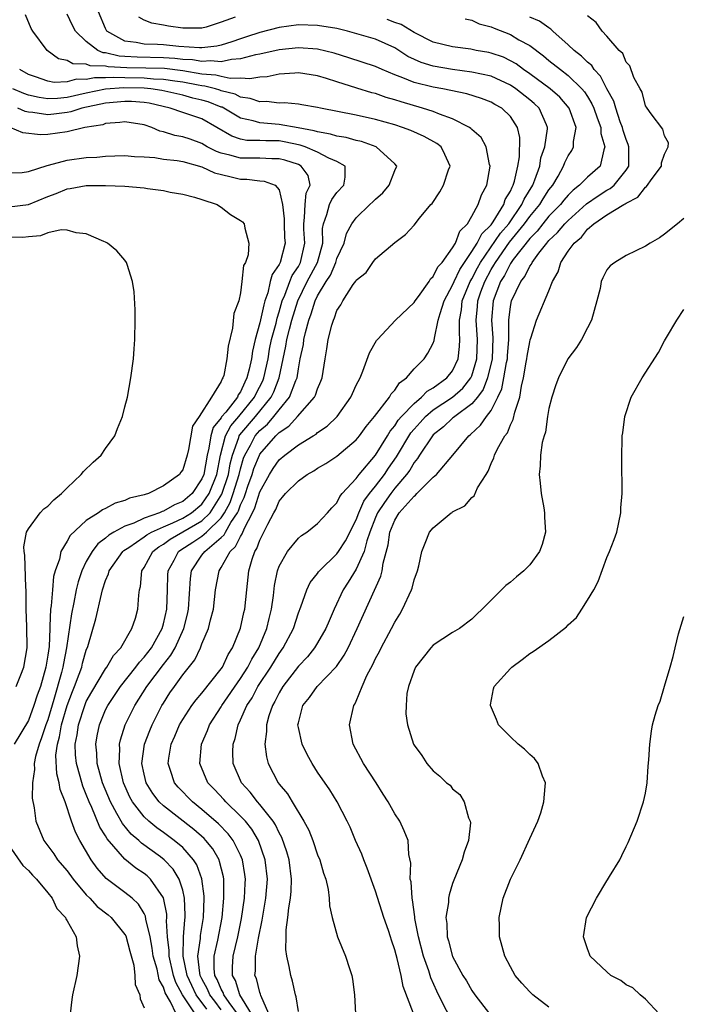
# Model space of a CAD drawing. Units: inches. Extents: x 2580000 to 2583000, y 1488000 to 1491000.
# Drawn here: x 2580410 to 2580479, y 1488198 to 1488300 of the extents above; entities that cross this region are included whole.
import ezdxf

# ---------------------------------------------------------------- set-up
doc = ezdxf.new("R2010")
doc.units = ezdxf.units.IN
doc.header["$MEASUREMENT"] = 0
doc.layers.add('LD25801488_10ft', color=53, linetype='Continuous')

msp = doc.modelspace()

# ---------------------------------------------------------------- linework, layer by layer
at = {"layer": 'LD25801488_10ft'}
for points, elevation in [([(2580434.13, 1488197), (2580432.93, 1488199), (2580432.46, 1488200.46), (2580432.15, 1488201), (2580432.16, 1488201.84), (2580432.23, 1488203), (2580432.72, 1488205), (2580433.1, 1488206.9), (2580433.4, 1488209), (2580433.47, 1488210.53), (2580433.51, 1488211), (2580433.46, 1488211.46), (2580433.21, 1488213), (2580433, 1488213.49), (2580432.25, 1488215), (2580431.71, 1488215.71), (2580430.73, 1488216.73), (2580429, 1488218.21), (2580428, 1488219), (2580426.53, 1488220.53), (2580426.14, 1488221), (2580425.74, 1488222.26), (2580425.48, 1488223), (2580425.55, 1488223.55), (2580425.8, 1488225), (2580426.17, 1488225.83), (2580426.67, 1488227), (2580427, 1488227.57), (2580427.94, 1488229), (2580428.39, 1488229.61), (2580429, 1488230.3), (2580431, 1488232.82), (2580431.12, 1488233), (2580431.71, 1488234.29), (2580432.17, 1488235), (2580433, 1488237.03), (2580433.35, 1488238.65), (2580433.43, 1488239), (2580433.64, 1488241), (2580433.86, 1488243), (2580434.2, 1488244.2), (2580434.49, 1488245), (2580434.7, 1488245.3), (2580435, 1488246.17), (2580435.29, 1488246.71), (2580435.82, 1488247.82), (2580436.44, 1488249), (2580436.65, 1488249.35), (2580437, 1488250.21), (2580437.37, 1488250.63), (2580437.65, 1488251), (2580439, 1488252.34), (2580439.92, 1488253), (2580440.62, 1488253.38), (2580441, 1488253.63), (2580441.86, 1488254.14), (2580443, 1488254.89), (2580445, 1488256.59), (2580445.33, 1488257), (2580446.03, 1488257.97), (2580446.91, 1488259), (2580448.44, 1488261), (2580448.64, 1488261.36), (2580449, 1488261.73), (2580449.5, 1488262.5), (2580450.22, 1488263), (2580451, 1488263.96), (2580452.04, 1488265), (2580452.43, 1488265.57), (2580453, 1488266.63), (2580453.1, 1488266.9), (2580453.12, 1488267.12), (2580453.52, 1488269), (2580453.7, 1488269.7), (2580454.12, 1488271), (2580455, 1488272.63), (2580455.15, 1488273), (2580455.74, 1488274.26), (2580457, 1488276.13), (2580457.55, 1488277), (2580458.03, 1488277.97), (2580459, 1488278.91), (2580459.21, 1488279.21), (2580460.3, 1488281), (2580460.46, 1488281.54), (2580461, 1488282.38), (2580461.18, 1488282.82), (2580461.3, 1488283), (2580461.44, 1488283.44), (2580461.78, 1488285), (2580461.94, 1488285.94), (2580461.96, 1488287.96), (2580461.74, 1488289), (2580461, 1488290.13), (2580460.1, 1488291), (2580459.39, 1488291.39), (2580459, 1488291.62), (2580457.99, 1488291.99), (2580456.48, 1488292.48), (2580454, 1488293), (2580453, 1488293.17), (2580451, 1488293.67), (2580449.84, 1488294.16), (2580449, 1488294.46), (2580447.7, 1488295), (2580447, 1488295.34), (2580444.24, 1488296.24), (2580442.7, 1488296.7), (2580441, 1488297.13), (2580439, 1488297.28), (2580437, 1488297.07), (2580435, 1488296.62), (2580434.54, 1488296.54), (2580433, 1488296.11), (2580432.06, 1488296.06), (2580431, 1488295.82), (2580429.92, 1488295.92), (2580429, 1488295.84), (2580428.01, 1488296.01), (2580427, 1488296.06), (2580426.17, 1488296.17), (2580425, 1488296.24), (2580422.29, 1488296.29), (2580421, 1488296.38), (2580420.41, 1488296.41), (2580419, 1488296.75), (2580418.76, 1488296.76), (2580418.2, 1488297), (2580417, 1488297.92), (2580415.86, 1488299), (2580415.57, 1488299.57), (2580415, 1488300.76)], 10790), ([(2580435.95, 1488197), (2580435.09, 1488198.91), (2580435.06, 1488199.06), (2580435, 1488199.21), (2580434.67, 1488200.67), (2580434.5, 1488201), (2580434.54, 1488201.46), (2580434.55, 1488203), (2580434.87, 1488204.87), (2580435.26, 1488206.74), (2580435.34, 1488207.34), (2580435.63, 1488209), (2580435.8, 1488211), (2580435.57, 1488213), (2580434.85, 1488215), (2580434.16, 1488216.16), (2580433.5, 1488217), (2580433, 1488217.54), (2580431.47, 1488219), (2580431.25, 1488219.25), (2580430.29, 1488220.29), (2580429.61, 1488221), (2580428.77, 1488223), (2580428.95, 1488225), (2580429.58, 1488226.42), (2580429.78, 1488227), (2580431, 1488228.88), (2580431.07, 1488229), (2580433, 1488231.81), (2580433.77, 1488233), (2580434.17, 1488233.83), (2580434.9, 1488235), (2580435.74, 1488237), (2580435.97, 1488238.03), (2580436.22, 1488239), (2580436.42, 1488240.42), (2580436.53, 1488241.47), (2580436.83, 1488243), (2580437, 1488243.46), (2580437.86, 1488245), (2580439, 1488246.37), (2580439.34, 1488246.66), (2580439.87, 1488247), (2580441, 1488247.91), (2580442.02, 1488249), (2580442.47, 1488249.53), (2580443, 1488250.04), (2580443.3, 1488250.7), (2580443.55, 1488251), (2580445, 1488252.56), (2580445.32, 1488253), (2580447, 1488255), (2580448.24, 1488257), (2580448.52, 1488257.48), (2580449, 1488258.04), (2580449.37, 1488258.63), (2580449.7, 1488259), (2580451, 1488260.37), (2580451.78, 1488261), (2580452.37, 1488261.63), (2580453, 1488261.98), (2580454.41, 1488263), (2580455, 1488263.74), (2580455.59, 1488265), (2580455.73, 1488266.27), (2580455.76, 1488267), (2580455.7, 1488267.7), (2580455.71, 1488269), (2580455.91, 1488270.09), (2580456.01, 1488271), (2580456.83, 1488273), (2580456.88, 1488273.12), (2580457, 1488273.29), (2580457.58, 1488274.42), (2580457.9, 1488275), (2580459.98, 1488278.02), (2580460.82, 1488279), (2580462.19, 1488281), (2580462.43, 1488281.57), (2580463.33, 1488283), (2580463.55, 1488283.55), (2580464.04, 1488285), (2580464.16, 1488285.84), (2580464.56, 1488287), (2580464.86, 1488288.86), (2580464.86, 1488289), (2580464.73, 1488289.27), (2580463.98, 1488291), (2580463.48, 1488291.48), (2580463, 1488291.88), (2580461.57, 1488293), (2580461, 1488293.38), (2580459, 1488294.31), (2580457, 1488294.75), (2580455, 1488295.02), (2580453, 1488295.37), (2580451.74, 1488295.74), (2580450.37, 1488296.37), (2580449, 1488297.27), (2580447, 1488298.18), (2580444.08, 1488299), (2580443, 1488299.26), (2580441, 1488299.59), (2580439, 1488299.64), (2580437, 1488299.38), (2580435, 1488298.86), (2580433.61, 1488298.39), (2580433, 1488298.2), (2580432.11, 1488297.89), (2580431, 1488297.55), (2580430.55, 1488297.45), (2580429, 1488297.25), (2580428.75, 1488297.25), (2580426.6, 1488297.4), (2580425, 1488297.56), (2580424.4, 1488297.6), (2580423, 1488297.63), (2580422.18, 1488297.82), (2580421, 1488297.96), (2580419.14, 1488299), (2580419, 1488299.27), (2580418.26, 1488301)], 10800), ([(2580432.67, 1488197), (2580431.82, 1488198.18), (2580431.28, 1488199), (2580431.21, 1488199.21), (2580431, 1488199.58), (2580430.58, 1488200.58), (2580430.35, 1488201), (2580430.27, 1488201.73), (2580430.28, 1488203), (2580430.66, 1488204.66), (2580431.1, 1488207), (2580431.28, 1488209), (2580431.25, 1488210.75), (2580431.26, 1488211), (2580431.22, 1488211.22), (2580430.83, 1488212.83), (2580430.77, 1488213), (2580430.12, 1488214.12), (2580429.41, 1488215), (2580429.21, 1488215.21), (2580428.15, 1488216.15), (2580425, 1488218.6), (2580424.57, 1488219), (2580423.89, 1488219.89), (2580423.2, 1488221), (2580423, 1488221.87), (2580422.77, 1488223), (2580423.03, 1488225), (2580423.58, 1488226.42), (2580423.82, 1488227), (2580424.84, 1488229), (2580425, 1488229.26), (2580425.68, 1488230.32), (2580426.14, 1488231), (2580427, 1488232.18), (2580428.25, 1488233.75), (2580428.85, 1488235), (2580429, 1488235.4), (2580429.69, 1488237), (2580429.89, 1488237.89), (2580430.19, 1488239), (2580430.41, 1488241), (2580430.77, 1488243), (2580431, 1488243.34), (2580431.93, 1488245), (2580432.49, 1488245.51), (2580433, 1488246.56), (2580433.18, 1488246.82), (2580433.41, 1488247.41), (2580434.23, 1488249), (2580434.48, 1488249.52), (2580435, 1488251.2), (2580436.01, 1488253), (2580436.39, 1488253.61), (2580437, 1488254.52), (2580437.58, 1488255), (2580439, 1488256.06), (2580440.52, 1488257), (2580440.83, 1488257.17), (2580441, 1488257.34), (2580441.99, 1488258.01), (2580443.01, 1488259), (2580444.45, 1488261), (2580444.61, 1488261.39), (2580445, 1488262.24), (2580445.4, 1488263), (2580445.7, 1488263.7), (2580446.38, 1488265.62), (2580447.11, 1488266.89), (2580447.2, 1488267), (2580449.06, 1488269), (2580451, 1488270.82), (2580451.11, 1488271), (2580451.46, 1488271.46), (2580452.56, 1488273), (2580452.72, 1488273.28), (2580453, 1488273.52), (2580453.48, 1488274.52), (2580453.91, 1488275), (2580455, 1488276.5), (2580455.29, 1488277), (2580455.76, 1488278.24), (2580456.53, 1488279), (2580457, 1488279.79), (2580457.67, 1488281), (2580458, 1488282), (2580458.54, 1488283), (2580458.89, 1488285), (2580458.84, 1488285.16), (2580458.48, 1488287), (2580457.95, 1488287.95), (2580457, 1488288.78), (2580456.9, 1488288.9), (2580456.75, 1488289), (2580455, 1488289.91), (2580453.63, 1488290.37), (2580453, 1488290.64), (2580451.87, 1488291), (2580449.65, 1488291.65), (2580449, 1488291.87), (2580448.12, 1488292.12), (2580447, 1488292.52), (2580446.61, 1488292.61), (2580445.08, 1488293.08), (2580443, 1488293.72), (2580441.91, 1488294.09), (2580441, 1488294.36), (2580439, 1488294.67), (2580438.65, 1488294.65), (2580437, 1488294.52), (2580435.75, 1488294.25), (2580435, 1488294.22), (2580433.97, 1488294.03), (2580433, 1488294.13), (2580431.92, 1488294.08), (2580431, 1488294.29), (2580430.44, 1488294.44), (2580429, 1488294.54), (2580427, 1488294.87), (2580425.11, 1488295.11), (2580423.17, 1488295.17), (2580421.2, 1488295.2), (2580419.28, 1488295.28), (2580419, 1488295.35), (2580417.39, 1488295.39), (2580417, 1488295.56), (2580415.6, 1488295.6), (2580415, 1488295.94), (2580414.13, 1488296.13), (2580412.95, 1488297), (2580411.44, 1488299), (2580411.28, 1488299.28), (2580410.69, 1488300.69)], 10780), ([(2580432.45, 1488300.45), (2580431, 1488299.93), (2580429.42, 1488299.42), (2580429, 1488299.32), (2580427.3, 1488299.3), (2580427, 1488299.32), (2580425.52, 1488299.52), (2580425, 1488299.63), (2580423.81, 1488299.81), (2580423, 1488300.12), (2580422.46, 1488300.46)], 10810), ([(2580439, 1488197.25), (2580438.78, 1488198.78), (2580438.7, 1488199), (2580438.39, 1488200.39), (2580438.21, 1488201), (2580438.06, 1488201.94), (2580437.81, 1488203), (2580437.7, 1488203.7), (2580437.74, 1488205), (2580437.74, 1488205.74), (2580437.92, 1488207), (2580438.01, 1488208.01), (2580438.18, 1488209), (2580438.26, 1488209.74), (2580438.3, 1488211), (2580438.04, 1488213), (2580437.82, 1488213.82), (2580437.3, 1488215.3), (2580437, 1488215.81), (2580436.62, 1488216.62), (2580436.37, 1488217), (2580435, 1488218.75), (2580434.77, 1488219), (2580434.01, 1488220.01), (2580433.1, 1488221), (2580432.24, 1488223), (2580432.2, 1488224.2), (2580432.23, 1488225), (2580432.43, 1488225.57), (2580432.74, 1488227), (2580433, 1488227.52), (2580433.65, 1488229), (2580434.19, 1488229.81), (2580434.81, 1488231), (2580436.14, 1488233), (2580437, 1488234.42), (2580437.43, 1488235), (2580438.48, 1488237), (2580439, 1488238.62), (2580439.26, 1488239.26), (2580439.88, 1488241), (2580440.24, 1488241.76), (2580441, 1488242.72), (2580441.1, 1488242.9), (2580441.19, 1488243), (2580443, 1488244.75), (2580443.18, 1488245), (2580443.89, 1488246.11), (2580445, 1488248.28), (2580445.26, 1488249), (2580445.8, 1488250.2), (2580446.39, 1488251), (2580447, 1488251.76), (2580447.94, 1488253), (2580448.35, 1488253.65), (2580449.18, 1488254.82), (2580450.68, 1488257.32), (2580451, 1488257.68), (2580451.62, 1488258.38), (2580452.19, 1488259), (2580453, 1488259.68), (2580455, 1488261.01), (2580456.06, 1488261.94), (2580456.9, 1488263), (2580457, 1488263.24), (2580457.52, 1488265), (2580457.57, 1488267), (2580457.43, 1488269), (2580457.58, 1488270.42), (2580457.62, 1488271), (2580457.94, 1488271.94), (2580458.33, 1488273), (2580459, 1488274.25), (2580459.29, 1488274.71), (2580459.44, 1488275), (2580460.92, 1488277.08), (2580462.47, 1488279), (2580463, 1488279.75), (2580464.05, 1488281), (2580464.41, 1488281.59), (2580465, 1488282.51), (2580465.4, 1488283), (2580465.96, 1488283.96), (2580466.52, 1488285), (2580466.65, 1488285.35), (2580467, 1488286.06), (2580467.38, 1488286.62), (2580467.55, 1488287), (2580467.54, 1488287.54), (2580467.81, 1488289), (2580467.1, 1488291), (2580466.13, 1488292.13), (2580465.13, 1488293), (2580463, 1488294.58), (2580462.37, 1488295), (2580461.59, 1488295.59), (2580461, 1488295.93), (2580460.28, 1488296.28), (2580459, 1488296.72), (2580458.77, 1488296.77), (2580457.44, 1488297), (2580456.89, 1488297.11), (2580455, 1488297.38), (2580453, 1488297.86), (2580451, 1488298.85), (2580449.68, 1488299.68), (2580449, 1488299.91), (2580448.22, 1488300.22)], 10810), ([(2580456.29, 1488300.29), (2580457, 1488300.15), (2580457.77, 1488299.77), (2580459, 1488299.43), (2580459.3, 1488299.3), (2580461, 1488298.64), (2580461.89, 1488298.11), (2580463, 1488297.5), (2580464.42, 1488296.42), (2580465, 1488295.94), (2580466.18, 1488295), (2580467, 1488294.39), (2580468.42, 1488293), (2580468.69, 1488292.69), (2580469, 1488292.22), (2580469.46, 1488291.46), (2580469.67, 1488291), (2580469.99, 1488289.99), (2580470.38, 1488289), (2580470.39, 1488288.39), (2580470.81, 1488287), (2580470.68, 1488286.68), (2580470.3, 1488285), (2580469, 1488283.85), (2580468.17, 1488283), (2580467.5, 1488282.5), (2580467, 1488281.98), (2580466.55, 1488281.45), (2580466.21, 1488281), (2580465, 1488279.78), (2580464.35, 1488279), (2580463.76, 1488278.24), (2580463, 1488277.48), (2580461.28, 1488275.28), (2580461, 1488274.89), (2580460.37, 1488273.63), (2580459.96, 1488273), (2580459.2, 1488271), (2580459.02, 1488269), (2580459.16, 1488267.16), (2580459.09, 1488265), (2580458.63, 1488263), (2580458.18, 1488261.82), (2580457.57, 1488261), (2580457, 1488260.31), (2580455.22, 1488259), (2580455.11, 1488258.89), (2580455, 1488258.82), (2580454.06, 1488257.94), (2580453, 1488257.11), (2580452.9, 1488257), (2580451.58, 1488255), (2580451.36, 1488254.64), (2580451, 1488254.23), (2580450.55, 1488253.45), (2580450.23, 1488253), (2580449, 1488251.55), (2580448.58, 1488251), (2580447.92, 1488250.08), (2580447.2, 1488249), (2580447, 1488248.52), (2580446.42, 1488247), (2580446.11, 1488246.11), (2580445.84, 1488245), (2580445, 1488243.16), (2580444.18, 1488241.82), (2580443.65, 1488241), (2580442.72, 1488239), (2580442.19, 1488237.81), (2580441.85, 1488237), (2580441, 1488235.51), (2580440.69, 1488235), (2580439.93, 1488234.07), (2580439, 1488233.09), (2580437.38, 1488231), (2580437, 1488230.34), (2580436.57, 1488229.43), (2580436.3, 1488229), (2580435.94, 1488227.94), (2580435.69, 1488227), (2580435.7, 1488226.3), (2580435.52, 1488225), (2580435.68, 1488223.68), (2580435.87, 1488223), (2580436.89, 1488221), (2580437, 1488220.85), (2580437.86, 1488219.86), (2580438.36, 1488219), (2580439.58, 1488217), (2580440.08, 1488216.08), (2580440.5, 1488215), (2580441, 1488213.52), (2580441.22, 1488213), (2580441.6, 1488211.6), (2580441.84, 1488211), (2580442.09, 1488209.91), (2580442.19, 1488209), (2580442.22, 1488208.22), (2580442.49, 1488207), (2580443.06, 1488205), (2580443.9, 1488203), (2580444.29, 1488201.71), (2580444.54, 1488201), (2580444.61, 1488200.61), (2580444.81, 1488199), (2580444.92, 1488197)], 10820), ([(2580450.96, 1488197.04), (2580449.86, 1488199.86), (2580449.65, 1488201), (2580449.25, 1488202.75), (2580449.13, 1488203.13), (2580449, 1488203.67), (2580448.65, 1488204.65), (2580448.56, 1488205), (2580448.34, 1488205.66), (2580447.88, 1488207), (2580447, 1488209.73), (2580446.14, 1488212.14), (2580445.79, 1488213), (2580445.59, 1488213.59), (2580444.94, 1488215), (2580444.37, 1488216.37), (2580444.07, 1488217), (2580443.04, 1488219), (2580442.26, 1488220.26), (2580441, 1488222.1), (2580440.42, 1488223), (2580439.92, 1488223.92), (2580439.38, 1488225), (2580439, 1488226.72), (2580438.96, 1488227), (2580439, 1488227.21), (2580439.46, 1488229), (2580440.15, 1488229.85), (2580440.94, 1488231), (2580442.95, 1488233.05), (2580443.76, 1488234.24), (2580444.15, 1488235), (2580445.11, 1488237), (2580447.57, 1488242.43), (2580447.69, 1488243), (2580447.79, 1488243.79), (2580448.32, 1488245.68), (2580448.5, 1488247), (2580449, 1488248.25), (2580449.46, 1488249), (2580451, 1488250.75), (2580451.16, 1488250.84), (2580451.29, 1488251), (2580453, 1488252.71), (2580453.34, 1488253), (2580455.01, 1488254.99), (2580456.67, 1488257), (2580456.86, 1488257.14), (2580457.91, 1488258.09), (2580458.53, 1488259), (2580459, 1488259.62), (2580459.71, 1488261), (2580460.11, 1488261.89), (2580460.33, 1488263), (2580460.6, 1488264.6), (2580460.68, 1488265), (2580460.69, 1488265.31), (2580460.83, 1488267), (2580460.85, 1488268.85), (2580460.84, 1488269), (2580461, 1488270.43), (2580461.1, 1488271), (2580462.07, 1488273), (2580462.48, 1488273.52), (2580463, 1488274.59), (2580463.18, 1488274.82), (2580463.26, 1488275), (2580463.95, 1488275.95), (2580464.77, 1488277), (2580464.88, 1488277.12), (2580465, 1488277.26), (2580465.9, 1488278.1), (2580466.65, 1488279), (2580467, 1488279.35), (2580468.91, 1488281.09), (2580470.09, 1488281.91), (2580471, 1488282.48), (2580471.35, 1488282.65), (2580471.76, 1488283), (2580473, 1488284.57), (2580473.28, 1488285), (2580473.3, 1488287), (2580473.23, 1488287.23), (2580473, 1488287.75), (2580472.69, 1488288.69), (2580472.62, 1488289), (2580472.4, 1488289.6), (2580471.92, 1488291), (2580471.72, 1488291.72), (2580471, 1488293.01), (2580470.33, 1488294.33), (2580469.7, 1488295), (2580469.44, 1488295.44), (2580469, 1488295.79), (2580468.39, 1488296.39), (2580467.6, 1488297), (2580467, 1488297.58), (2580465.41, 1488299), (2580465.21, 1488299.21), (2580465, 1488299.33), (2580464.03, 1488300.03), (2580463, 1488300.45)], 10830), ([(2580454.71, 1488196.71), (2580454.01, 1488198.01), (2580453.36, 1488199.36), (2580452.74, 1488200.74), (2580452.52, 1488201.48), (2580451.99, 1488203), (2580451.47, 1488205), (2580451.09, 1488206.91), (2580451.08, 1488207.08), (2580450.83, 1488208.83), (2580450.79, 1488209), (2580450.7, 1488210.7), (2580450.61, 1488211), (2580450.66, 1488212.66), (2580450.45, 1488213.55), (2580450.39, 1488215), (2580449.99, 1488215.99), (2580449.53, 1488217), (2580449, 1488217.76), (2580448.32, 1488219), (2580447.8, 1488219.8), (2580447.07, 1488221), (2580445.75, 1488223), (2580444.69, 1488225), (2580444.31, 1488227), (2580444.76, 1488229), (2580444.86, 1488229.14), (2580445, 1488229.45), (2580445.63, 1488231), (2580446.12, 1488232.12), (2580446.72, 1488233.28), (2580447, 1488233.89), (2580447.4, 1488234.6), (2580447.59, 1488235), (2580448.66, 1488237), (2580449, 1488237.67), (2580449.51, 1488238.49), (2580449.8, 1488239), (2580450.73, 1488241), (2580450.8, 1488241.2), (2580451, 1488242.06), (2580451.36, 1488243), (2580451.49, 1488243.49), (2580451.81, 1488245), (2580452.14, 1488245.86), (2580452.61, 1488247), (2580453, 1488247.44), (2580454.85, 1488249), (2580454.95, 1488249.05), (2580455, 1488249.1), (2580456.28, 1488249.72), (2580457, 1488250.59), (2580457.24, 1488250.76), (2580457.59, 1488251.59), (2580458.47, 1488253), (2580458.68, 1488253.32), (2580459, 1488254.14), (2580459.28, 1488254.72), (2580459.34, 1488255), (2580459.65, 1488255.65), (2580460.42, 1488257), (2580460.68, 1488257.32), (2580461, 1488258.15), (2580461.3, 1488258.7), (2580461.46, 1488259.46), (2580461.96, 1488261), (2580462.14, 1488262.14), (2580462.36, 1488263), (2580462.64, 1488264.64), (2580462.71, 1488265), (2580462.74, 1488265.26), (2580463, 1488266.76), (2580463.05, 1488266.95), (2580463.12, 1488267.12), (2580463.7, 1488269), (2580465, 1488272.04), (2580465.37, 1488273), (2580465.97, 1488274.03), (2580466.22, 1488275), (2580467, 1488276.16), (2580467.61, 1488277), (2580468.38, 1488277.62), (2580469, 1488278.43), (2580469.66, 1488279), (2580471, 1488279.93), (2580472.76, 1488281), (2580472.92, 1488281.08), (2580473, 1488281.15), (2580474.23, 1488281.77), (2580475, 1488282.8), (2580475.12, 1488282.87), (2580475.72, 1488283.72), (2580476.66, 1488285), (2580476.68, 1488285.32), (2580477, 1488286.23), (2580477.37, 1488287), (2580477.39, 1488287.39), (2580477, 1488288.12), (2580476.83, 1488288.83), (2580475.6, 1488290.4), (2580475.18, 1488291), (2580475.12, 1488291.12), (2580475, 1488291.26), (2580474.66, 1488292.66), (2580474.45, 1488293), (2580473.8, 1488294.2), (2580473.39, 1488295.39), (2580473, 1488295.76), (2580472.66, 1488296.66), (2580472.28, 1488297), (2580471, 1488298.47), (2580470.51, 1488299), (2580469.91, 1488299.91), (2580469, 1488300.57)], 10840), ([(2580431, 1488197.44), (2580430.32, 1488198.32), (2580429.82, 1488199), (2580429.58, 1488199.58), (2580429, 1488200.63), (2580428.82, 1488201), (2580428.78, 1488201.22), (2580428.58, 1488203), (2580428.83, 1488204.83), (2580428.85, 1488205.15), (2580429.15, 1488207), (2580429.23, 1488209), (2580429.23, 1488209.23), (2580429, 1488211.01), (2580428.47, 1488212.47), (2580428.13, 1488213), (2580427, 1488214.26), (2580426.13, 1488215), (2580425, 1488215.83), (2580424.31, 1488216.31), (2580423.49, 1488217), (2580423, 1488217.46), (2580421.79, 1488219), (2580421.51, 1488219.51), (2580420.84, 1488221), (2580420.4, 1488223), (2580420.48, 1488224.48), (2580420.45, 1488225), (2580420.55, 1488225.45), (2580421.04, 1488227), (2580422.02, 1488229), (2580423.28, 1488231), (2580425, 1488233.27), (2580425.78, 1488234.22), (2580426.21, 1488235), (2580427.12, 1488237), (2580427.5, 1488238.5), (2580427.6, 1488239), (2580427.8, 1488242.2), (2580427.91, 1488243), (2580429, 1488244.61), (2580429.28, 1488245), (2580431, 1488246.44), (2580431.29, 1488246.71), (2580431.44, 1488247), (2580432, 1488248), (2580432.67, 1488249), (2580432.79, 1488249.21), (2580433, 1488249.82), (2580433.39, 1488250.61), (2580433.5, 1488251), (2580433.77, 1488251.77), (2580434.21, 1488253), (2580434.39, 1488253.61), (2580434.95, 1488255), (2580435, 1488255.09), (2580436.66, 1488257), (2580436.84, 1488257.16), (2580437, 1488257.34), (2580438.01, 1488257.99), (2580438.92, 1488259), (2580440.69, 1488261), (2580440.79, 1488261.21), (2580441, 1488261.89), (2580441.34, 1488262.66), (2580441.46, 1488263), (2580441.77, 1488265), (2580441.96, 1488266.04), (2580442.1, 1488267), (2580442.47, 1488268.47), (2580442.63, 1488269), (2580442.75, 1488269.25), (2580443, 1488270.01), (2580443.4, 1488270.6), (2580443.62, 1488271), (2580444.7, 1488272.7), (2580444.96, 1488273.04), (2580445, 1488273.15), (2580446.04, 1488273.96), (2580446.73, 1488275), (2580447, 1488275.35), (2580449, 1488277.07), (2580450.12, 1488277.88), (2580451, 1488278.86), (2580451.57, 1488279.57), (2580452.76, 1488281), (2580452.88, 1488281.12), (2580453.69, 1488282.31), (2580454.06, 1488283), (2580454.59, 1488284.59), (2580454.75, 1488285), (2580454.21, 1488286.21), (2580453.81, 1488287), (2580453.35, 1488287.35), (2580452.06, 1488288.06), (2580450.67, 1488288.67), (2580449.81, 1488289), (2580449, 1488289.26), (2580447, 1488289.83), (2580445, 1488290.29), (2580441.28, 1488291), (2580441, 1488291.06), (2580439.36, 1488291.36), (2580439, 1488291.42), (2580437.55, 1488291.55), (2580437, 1488291.53), (2580435.68, 1488291.68), (2580435, 1488291.65), (2580434.01, 1488292.01), (2580433, 1488292.13), (2580432.44, 1488292.44), (2580431, 1488292.81), (2580430.86, 1488292.86), (2580430.4, 1488293), (2580429.3, 1488293.3), (2580429, 1488293.32), (2580428.62, 1488293.38), (2580427, 1488293.7), (2580426.2, 1488293.8), (2580425, 1488293.99), (2580423.98, 1488294.02), (2580423, 1488294.12), (2580421, 1488294.15), (2580419.81, 1488294.19), (2580419, 1488294.14), (2580417.84, 1488294.16), (2580417, 1488293.99), (2580415.99, 1488294.01), (2580415, 1488293.75), (2580413.68, 1488293.68), (2580413, 1488293.8), (2580411.74, 1488294.26), (2580411, 1488294.5), (2580410.09, 1488295)], 10770), ([(2580429.49, 1488197.49), (2580428.4, 1488199), (2580427.94, 1488199.94), (2580427.47, 1488201), (2580427.06, 1488203), (2580427.09, 1488205), (2580427.22, 1488206.78), (2580427.26, 1488207), (2580427.26, 1488207.26), (2580427.2, 1488209), (2580427, 1488209.83), (2580426.64, 1488211), (2580426.02, 1488212.02), (2580425.09, 1488213), (2580424.71, 1488213.29), (2580422.72, 1488214.72), (2580422.45, 1488215), (2580421.66, 1488215.66), (2580420.75, 1488216.75), (2580420.18, 1488217.82), (2580419.5, 1488219), (2580418.69, 1488221), (2580418.14, 1488223), (2580418.08, 1488224.08), (2580417.97, 1488225), (2580418.12, 1488225.88), (2580418.35, 1488227), (2580419, 1488228.55), (2580419.22, 1488229), (2580420.55, 1488231), (2580422.15, 1488233), (2580422.5, 1488233.5), (2580423, 1488234.02), (2580423.75, 1488235), (2580424.86, 1488237), (2580425, 1488237.5), (2580425.34, 1488239), (2580425.42, 1488241), (2580425.45, 1488242.55), (2580425.48, 1488243), (2580426.1, 1488244.1), (2580426.57, 1488245), (2580426.82, 1488245.18), (2580428.05, 1488245.95), (2580429, 1488246.6), (2580429.46, 1488247), (2580431, 1488248.5), (2580431.34, 1488249), (2580431.93, 1488250.07), (2580432.25, 1488251), (2580432.87, 1488253), (2580433, 1488253.58), (2580433.32, 1488254.68), (2580433.44, 1488255), (2580434.02, 1488256.02), (2580434.52, 1488257), (2580435, 1488257.56), (2580435.78, 1488258.22), (2580436.45, 1488259), (2580437, 1488259.71), (2580438.09, 1488261), (2580438.75, 1488262.75), (2580438.87, 1488263), (2580439, 1488263.94), (2580439.19, 1488265), (2580439.52, 1488266.48), (2580439.57, 1488267), (2580439.73, 1488267.73), (2580440.1, 1488269), (2580440.34, 1488269.66), (2580440.74, 1488271), (2580441, 1488271.52), (2580441.88, 1488273), (2580442.32, 1488273.68), (2580442.88, 1488275), (2580443, 1488275.39), (2580443.74, 1488277), (2580443.99, 1488278.01), (2580444.55, 1488279), (2580445, 1488279.62), (2580446.42, 1488281), (2580446.73, 1488281.27), (2580447, 1488281.57), (2580447.77, 1488282.23), (2580448.43, 1488283), (2580449, 1488284.54), (2580449.2, 1488285), (2580449, 1488285.24), (2580447.06, 1488287), (2580445.54, 1488287.54), (2580445, 1488287.66), (2580443.97, 1488287.97), (2580443, 1488288.11), (2580442.32, 1488288.32), (2580441, 1488288.53), (2580440.65, 1488288.65), (2580438.97, 1488288.97), (2580437, 1488289.31), (2580435, 1488289.48), (2580434.32, 1488289.68), (2580433, 1488289.97), (2580431.09, 1488291.09), (2580431, 1488291.11), (2580429.65, 1488291.65), (2580429, 1488291.84), (2580428.05, 1488292.05), (2580427, 1488292.34), (2580424.85, 1488292.85), (2580423.71, 1488293), (2580423, 1488293.07), (2580420.89, 1488293.11), (2580419, 1488292.98), (2580417, 1488292.56), (2580415, 1488292.12), (2580414.02, 1488292.02), (2580413, 1488291.97), (2580412.1, 1488292.1), (2580411, 1488292.35), (2580410.51, 1488292.51), (2580409.39, 1488293)], 10760), ([(2580428.28, 1488197), (2580426.99, 1488199), (2580426.28, 1488200.28), (2580426.06, 1488201), (2580425.6, 1488203), (2580425.6, 1488203.6), (2580425.43, 1488205), (2580425.33, 1488206.67), (2580425.36, 1488207), (2580425.34, 1488207.34), (2580425, 1488209.04), (2580423.65, 1488211), (2580423.32, 1488211.32), (2580423, 1488211.57), (2580422.13, 1488212.13), (2580421, 1488213.05), (2580419.17, 1488215.17), (2580419, 1488215.48), (2580418.4, 1488216.4), (2580417.57, 1488218.43), (2580417.3, 1488219), (2580417, 1488219.79), (2580416.63, 1488220.63), (2580416.37, 1488221.63), (2580415.97, 1488223), (2580415.88, 1488223.88), (2580415.84, 1488225), (2580416.04, 1488225.96), (2580416.19, 1488227), (2580416.83, 1488229), (2580417, 1488229.41), (2580417.56, 1488230.44), (2580419, 1488232.82), (2580419.14, 1488233), (2580419.81, 1488234.19), (2580420.59, 1488235), (2580421.73, 1488237), (2580422.09, 1488238.09), (2580422.35, 1488239), (2580422.45, 1488240.45), (2580422.53, 1488241), (2580422.63, 1488241.37), (2580422.77, 1488243), (2580423, 1488243.35), (2580423.89, 1488245), (2580424.51, 1488245.49), (2580425, 1488245.77), (2580425.71, 1488246.29), (2580427, 1488247.02), (2580429, 1488248.17), (2580429.84, 1488249), (2580431.07, 1488250.93), (2580431.74, 1488253), (2580431.92, 1488254.08), (2580432.15, 1488255), (2580432.81, 1488256.81), (2580432.86, 1488257), (2580432.91, 1488257.09), (2580434.55, 1488259), (2580436.17, 1488261), (2580436.44, 1488261.56), (2580437.02, 1488263), (2580437.71, 1488266.29), (2580437.82, 1488267), (2580438.08, 1488268.08), (2580438.33, 1488269), (2580438.93, 1488271), (2580439.92, 1488273), (2580441, 1488275), (2580441.53, 1488277), (2580441.5, 1488278.5), (2580441.61, 1488279), (2580441.97, 1488279.97), (2580442.22, 1488281), (2580442.47, 1488281.53), (2580443, 1488282.24), (2580443.71, 1488283), (2580443.85, 1488283.85), (2580443.85, 1488285), (2580443, 1488285.48), (2580442.17, 1488285.83), (2580441, 1488286.45), (2580439.69, 1488287), (2580439.18, 1488287.18), (2580437.52, 1488287.52), (2580437, 1488287.6), (2580435.61, 1488287.61), (2580435, 1488287.66), (2580433.66, 1488287.66), (2580433, 1488287.8), (2580432.08, 1488288.08), (2580430.54, 1488289), (2580429, 1488289.88), (2580427, 1488290.55), (2580425.71, 1488291), (2580423.51, 1488291.51), (2580423, 1488291.58), (2580421.69, 1488291.69), (2580421, 1488291.71), (2580419, 1488291.53), (2580416.53, 1488291), (2580415.39, 1488290.61), (2580415, 1488290.55), (2580413.63, 1488290.37), (2580413, 1488290.31), (2580411.44, 1488290.56), (2580411, 1488290.59), (2580410.66, 1488290.66), (2580409.88, 1488291)], 10750), ([(2580426.32, 1488197), (2580425.75, 1488198.25), (2580425.18, 1488199.18), (2580425, 1488199.78), (2580424.55, 1488200.55), (2580424.34, 1488201.66), (2580423.95, 1488203), (2580423.84, 1488203.84), (2580423.61, 1488205), (2580423.18, 1488206.82), (2580423.14, 1488207.14), (2580423, 1488207.41), (2580422.4, 1488208.4), (2580421.74, 1488209), (2580421, 1488209.6), (2580419.06, 1488211.06), (2580418.13, 1488212.13), (2580417.51, 1488213), (2580416.32, 1488215), (2580415.86, 1488215.86), (2580415.46, 1488217), (2580414.81, 1488219), (2580414.29, 1488220.29), (2580414.19, 1488221), (2580413.93, 1488221.93), (2580413.85, 1488223.85), (2580414, 1488225), (2580414.23, 1488225.77), (2580414.43, 1488227), (2580415.02, 1488229), (2580415.55, 1488230.45), (2580415.78, 1488231), (2580416.27, 1488232.27), (2580416.52, 1488233), (2580416.61, 1488233.39), (2580417, 1488234.77), (2580417.15, 1488235.15), (2580417.99, 1488238.01), (2580418.58, 1488240.58), (2580418.69, 1488241), (2580419, 1488241.97), (2580419.31, 1488242.69), (2580419.38, 1488243), (2580420.8, 1488245), (2580420.9, 1488245.1), (2580421.42, 1488245.42), (2580423, 1488246.5), (2580423.28, 1488246.72), (2580423.77, 1488247), (2580425, 1488247.57), (2580425.96, 1488247.96), (2580427, 1488248.44), (2580427.92, 1488249), (2580429, 1488249.9), (2580429.75, 1488251), (2580430.54, 1488253), (2580430.93, 1488255), (2580431.44, 1488257), (2580431.98, 1488258.02), (2580432.84, 1488259), (2580434.46, 1488261), (2580434.62, 1488261.38), (2580435.3, 1488262.7), (2580435.42, 1488263), (2580435.86, 1488265), (2580436.02, 1488265.98), (2580436.22, 1488267), (2580436.68, 1488268.68), (2580436.79, 1488269.21), (2580437, 1488269.85), (2580437.32, 1488271), (2580437.59, 1488271.59), (2580438.11, 1488273), (2580438.37, 1488273.63), (2580439, 1488274.58), (2580439.23, 1488275), (2580439.68, 1488277), (2580439.57, 1488278.43), (2580439.55, 1488279), (2580439.65, 1488279.65), (2580439.7, 1488281), (2580439.82, 1488282.18), (2580440.21, 1488283), (2580440.01, 1488284.01), (2580439.3, 1488285), (2580439, 1488285.15), (2580437.61, 1488285.61), (2580437, 1488285.75), (2580436.24, 1488285.76), (2580435, 1488285.81), (2580433, 1488285.8), (2580431.88, 1488286.12), (2580431, 1488286.32), (2580430.5, 1488286.5), (2580429.55, 1488287), (2580429, 1488287.33), (2580427.77, 1488287.77), (2580427, 1488288.02), (2580426.17, 1488288.17), (2580425, 1488288.54), (2580424.61, 1488288.61), (2580423.78, 1488289), (2580423, 1488289.28), (2580421, 1488289.6), (2580420.49, 1488289.51), (2580419, 1488289.4), (2580418.71, 1488289.29), (2580416.84, 1488289), (2580415, 1488288.54), (2580413, 1488288.26), (2580412.23, 1488288.22), (2580410.43, 1488288.43), (2580409.09, 1488289)], 10740), ([(2580409, 1488284.29), (2580410.34, 1488284.34), (2580411, 1488284.43), (2580412.94, 1488285.06), (2580413.07, 1488285.07), (2580415, 1488285.61), (2580417, 1488285.88), (2580418.08, 1488285.92), (2580419, 1488286.02), (2580419.96, 1488286.04), (2580421, 1488286.09), (2580421.99, 1488285.99), (2580423, 1488285.96), (2580424.11, 1488285.89), (2580425, 1488285.72), (2580426.43, 1488285.57), (2580427, 1488285.47), (2580429, 1488284.93), (2580430.3, 1488284.3), (2580431.9, 1488283.9), (2580433, 1488283.65), (2580433.65, 1488283.65), (2580435, 1488283.47), (2580435.44, 1488283.44), (2580436.58, 1488283), (2580437, 1488282.52), (2580437.36, 1488281), (2580437.53, 1488279.53), (2580437.51, 1488279), (2580437.57, 1488277.57), (2580437.63, 1488277), (2580437.11, 1488275), (2580437.07, 1488274.93), (2580437, 1488274.77), (2580436.27, 1488273.73), (2580436.09, 1488273), (2580435.83, 1488271.83), (2580435.52, 1488271), (2580435.4, 1488270.6), (2580435, 1488268.72), (2580434.51, 1488267), (2580434.23, 1488265.77), (2580434.14, 1488265), (2580433.9, 1488263.9), (2580433.66, 1488263), (2580433.44, 1488262.56), (2580433, 1488261.57), (2580432.76, 1488261.24), (2580432.67, 1488261), (2580431.47, 1488259.47), (2580431.04, 1488258.96), (2580431, 1488258.88), (2580430.15, 1488257.85), (2580429.91, 1488257), (2580429.72, 1488255.72), (2580429.54, 1488255), (2580429.19, 1488253), (2580429, 1488252.53), (2580427.97, 1488251), (2580427, 1488250.18), (2580426.15, 1488249.85), (2580425, 1488249.18), (2580424.86, 1488249.14), (2580424.58, 1488249), (2580423, 1488248.44), (2580421.94, 1488247.94), (2580421, 1488247.62), (2580419.86, 1488247), (2580419.32, 1488246.68), (2580419, 1488246.39), (2580418.2, 1488245.8), (2580417.59, 1488245), (2580417, 1488243.96), (2580416.53, 1488243), (2580416.15, 1488241.85), (2580415.96, 1488241), (2580415.71, 1488239.71), (2580415.46, 1488238.54), (2580414.95, 1488235), (2580414.62, 1488233.38), (2580414.57, 1488233), (2580414.43, 1488232.43), (2580413.64, 1488229.64), (2580413, 1488227.53), (2580412.8, 1488227), (2580412.36, 1488225.64), (2580412.1, 1488225), (2580411.72, 1488223.72), (2580411.6, 1488223), (2580411.63, 1488222.37), (2580411.41, 1488221), (2580411.39, 1488219.39), (2580411.6, 1488218.4), (2580411.75, 1488217), (2580412.58, 1488215), (2580413.62, 1488213.62), (2580414.02, 1488213), (2580415, 1488211.84), (2580415.62, 1488211), (2580417, 1488209.35), (2580417.35, 1488209), (2580418.14, 1488208.14), (2580419.27, 1488207.27), (2580419.58, 1488207), (2580421, 1488205.25), (2580421.09, 1488205.09), (2580421.5, 1488203.5), (2580421.93, 1488202.07), (2580422.05, 1488201), (2580422.07, 1488200.07), (2580422.56, 1488199), (2580422.57, 1488198.57), (2580423, 1488197.63)], 10730), ([(2580409, 1488280.77), (2580411, 1488281.02), (2580413, 1488281.82), (2580413.87, 1488282.13), (2580415, 1488282.63), (2580415.33, 1488282.67), (2580417, 1488282.99), (2580419, 1488282.99), (2580421, 1488282.9), (2580423, 1488282.74), (2580423.33, 1488282.67), (2580425, 1488282.45), (2580425.7, 1488282.3), (2580427, 1488282.08), (2580428.23, 1488281.77), (2580429, 1488281.54), (2580430.57, 1488281), (2580430.82, 1488280.82), (2580431, 1488280.72), (2580431.97, 1488279.97), (2580433, 1488279.35), (2580433.19, 1488279.19), (2580433.36, 1488279), (2580433.44, 1488278.56), (2580433.87, 1488277), (2580433.78, 1488275.78), (2580433.5, 1488275), (2580433.32, 1488274.68), (2580433.15, 1488273), (2580433, 1488271.84), (2580432.81, 1488271), (2580432.32, 1488269.68), (2580432.18, 1488268.18), (2580431.7, 1488266.3), (2580431.58, 1488265), (2580431.25, 1488263.25), (2580431.17, 1488263), (2580431.1, 1488262.9), (2580431, 1488262.64), (2580429.99, 1488261), (2580428.72, 1488259), (2580428.01, 1488257.99), (2580427.59, 1488255.59), (2580427.45, 1488255), (2580427, 1488253.46), (2580426.79, 1488253.21), (2580426.65, 1488253), (2580425, 1488251.82), (2580423.44, 1488251), (2580423.09, 1488250.91), (2580423, 1488250.87), (2580421.48, 1488250.52), (2580421, 1488250.29), (2580419.99, 1488250.01), (2580419, 1488249.47), (2580418.68, 1488249.32), (2580418.25, 1488249), (2580417, 1488248.21), (2580415.33, 1488246.67), (2580415, 1488246.06), (2580414.35, 1488245), (2580414.21, 1488244.21), (2580413.78, 1488243), (2580413.61, 1488242.39), (2580413.48, 1488241), (2580413.35, 1488239.35), (2580413.29, 1488239), (2580413.23, 1488237.23), (2580413.2, 1488237), (2580413.13, 1488235.13), (2580413, 1488234.23), (2580412.8, 1488233), (2580412.23, 1488231), (2580411.91, 1488230.09), (2580411.57, 1488229), (2580411, 1488227.47), (2580409.5, 1488225)], 10720), ([(2580479, 1488279.55), (2580478.35, 1488279), (2580477, 1488277.91), (2580476.47, 1488277.53), (2580475.5, 1488277), (2580475, 1488276.68), (2580473, 1488275.72), (2580471.82, 1488275), (2580471.36, 1488274.64), (2580471, 1488274.21), (2580470.59, 1488273.41), (2580470.42, 1488273), (2580470.3, 1488272.3), (2580469.96, 1488271), (2580469.4, 1488269), (2580469, 1488268.19), (2580468.37, 1488267), (2580467.84, 1488266.16), (2580466.96, 1488265), (2580465.98, 1488263), (2580465.71, 1488262.29), (2580465.29, 1488261), (2580465, 1488259.82), (2580464.86, 1488259), (2580464.63, 1488257.37), (2580464.5, 1488257), (2580464.3, 1488256.3), (2580464.12, 1488255), (2580464.1, 1488253.9), (2580463.98, 1488253), (2580464.07, 1488252.07), (2580464.2, 1488251), (2580464.46, 1488249.54), (2580464.54, 1488249), (2580464.54, 1488248.54), (2580464.63, 1488247), (2580464.29, 1488245.71), (2580464.01, 1488245), (2580463, 1488243.6), (2580462.38, 1488243), (2580461.62, 1488242.38), (2580461, 1488241.82), (2580460.52, 1488241.48), (2580460.08, 1488241), (2580459, 1488239.95), (2580458.08, 1488239), (2580457.51, 1488238.49), (2580457, 1488237.97), (2580455.7, 1488237), (2580455, 1488236.59), (2580453, 1488235.28), (2580452.74, 1488235), (2580451.16, 1488233), (2580451, 1488232.64), (2580450.42, 1488231), (2580450.24, 1488230.24), (2580450.17, 1488229), (2580450.15, 1488228.15), (2580450.32, 1488227), (2580450.95, 1488225), (2580451, 1488224.91), (2580451.82, 1488223.82), (2580452.33, 1488223), (2580453, 1488222.24), (2580453.68, 1488221.68), (2580454.36, 1488221), (2580454.74, 1488220.74), (2580455, 1488220.38), (2580455.76, 1488219.76), (2580456.2, 1488219), (2580456.66, 1488217.34), (2580456.83, 1488217), (2580456.85, 1488216.85), (2580456.65, 1488215), (2580456.2, 1488213.8), (2580455.98, 1488213), (2580455.12, 1488210.88), (2580455, 1488210.53), (2580454.64, 1488209.36), (2580454.58, 1488209), (2580454.57, 1488208.57), (2580454.31, 1488207), (2580454.4, 1488206.4), (2580454.44, 1488205), (2580454.58, 1488204.58), (2580455, 1488202.97), (2580456.08, 1488201), (2580456.43, 1488200.43), (2580457, 1488199.43), (2580457.3, 1488199), (2580458.84, 1488197)], 10850), ([(2580409.71, 1488231), (2580410.2, 1488232.2), (2580410.5, 1488233), (2580410.87, 1488235), (2580410.82, 1488237.18), (2580410.75, 1488239), (2580410.75, 1488241), (2580410.73, 1488241.27), (2580410.62, 1488244.62), (2580410.55, 1488245), (2580410.52, 1488245.48), (2580410.8, 1488247), (2580411, 1488247.36), (2580412.21, 1488249), (2580412.59, 1488249.41), (2580413, 1488249.7), (2580413.64, 1488250.36), (2580414.44, 1488251), (2580415, 1488251.61), (2580416.48, 1488253), (2580416.69, 1488253.31), (2580417.72, 1488254.28), (2580418.54, 1488255), (2580419, 1488255.67), (2580419.96, 1488257), (2580420.23, 1488257.77), (2580420.76, 1488259), (2580421, 1488259.99), (2580421.26, 1488261), (2580421.63, 1488263), (2580421.89, 1488265), (2580421.98, 1488266.02), (2580422.04, 1488267), (2580422.07, 1488269), (2580422.06, 1488270.06), (2580421.95, 1488271.95), (2580421.8, 1488273), (2580421.23, 1488274.77), (2580421.17, 1488275), (2580421, 1488275.23), (2580420.18, 1488276.18), (2580419.21, 1488277), (2580419, 1488277.11), (2580418.83, 1488277.17), (2580417, 1488277.97), (2580415.94, 1488278.06), (2580415, 1488278.33), (2580414.38, 1488278.38), (2580413, 1488278.05), (2580412.26, 1488277.74), (2580411, 1488277.64), (2580410.42, 1488277.58), (2580409, 1488277.62)], 10710), ([(2580465, 1488197.71), (2580463.33, 1488199), (2580463, 1488199.31), (2580462.19, 1488200.19), (2580461.49, 1488201), (2580461, 1488201.88), (2580460.42, 1488203), (2580459.86, 1488205), (2580459.86, 1488206.14), (2580459.82, 1488207), (2580460.03, 1488208.03), (2580460.25, 1488209), (2580461.02, 1488211), (2580462.02, 1488213), (2580463, 1488215.2), (2580463.83, 1488217), (2580464.14, 1488217.86), (2580464.47, 1488219), (2580464.62, 1488220.62), (2580464.63, 1488221), (2580464.32, 1488221.68), (2580463.87, 1488223), (2580463.51, 1488223.51), (2580463, 1488223.93), (2580462.47, 1488224.47), (2580461.8, 1488225), (2580461, 1488225.77), (2580459.78, 1488227), (2580459.56, 1488227.56), (2580458.92, 1488229), (2580458.92, 1488229.08), (2580459.25, 1488230.75), (2580459.32, 1488231), (2580461, 1488232.85), (2580461.15, 1488233), (2580462.22, 1488233.78), (2580463, 1488234.4), (2580463.37, 1488234.63), (2580465, 1488235.75), (2580466.82, 1488237.18), (2580467, 1488237.4), (2580467.84, 1488238.16), (2580468.4, 1488239), (2580469, 1488239.94), (2580469.64, 1488241), (2580470.11, 1488241.89), (2580471, 1488244.38), (2580471.28, 1488245), (2580471.76, 1488246.24), (2580472.03, 1488247), (2580472.45, 1488249), (2580472.47, 1488249.53), (2580472.58, 1488251), (2580472.58, 1488252.58), (2580472.56, 1488253), (2580472.55, 1488255), (2580472.58, 1488256.58), (2580472.61, 1488257), (2580472.68, 1488257.32), (2580472.87, 1488259), (2580473.52, 1488261), (2580474.66, 1488263), (2580476.37, 1488265.63), (2580477, 1488266.85), (2580477.19, 1488267.19), (2580478.25, 1488269), (2580479, 1488270.11)], 10860), ([(2580476.42, 1488197), (2580475, 1488198.53), (2580474.45, 1488199), (2580473.71, 1488199.71), (2580473, 1488200.03), (2580472.46, 1488200.46), (2580471.41, 1488201), (2580471, 1488201.37), (2580469.29, 1488203), (2580469.22, 1488203.22), (2580469, 1488203.77), (2580468.69, 1488204.69), (2580468.57, 1488205), (2580468.91, 1488207), (2580469.93, 1488209), (2580471, 1488210.82), (2580471.08, 1488210.92), (2580471.28, 1488211.28), (2580472.34, 1488213), (2580472.56, 1488213.44), (2580473, 1488214.39), (2580473.21, 1488214.79), (2580474.14, 1488217), (2580474.81, 1488219), (2580475, 1488219.93), (2580475.19, 1488221), (2580475.29, 1488222.71), (2580475.37, 1488223.37), (2580475.45, 1488225), (2580475.64, 1488226.36), (2580475.75, 1488227), (2580476.02, 1488228.02), (2580476.32, 1488229), (2580476.53, 1488229.47), (2580477, 1488231.01), (2580477.57, 1488233), (2580477.9, 1488234.1), (2580478.09, 1488235), (2580478.45, 1488236.45), (2580479, 1488238.25)], 10870), ([(2580409, 1488214.45), (2580410.42, 1488212.42), (2580411, 1488211.9), (2580411.41, 1488211.41), (2580411.83, 1488211), (2580413, 1488209.58), (2580413.46, 1488209), (2580413.95, 1488207.95), (2580414.84, 1488207), (2580414.88, 1488206.88), (2580415, 1488206.68), (2580415.93, 1488205), (2580416.06, 1488204.06), (2580416.29, 1488203), (2580416.01, 1488201), (2580415.55, 1488199), (2580415.49, 1488198.51), (2580415.33, 1488197)], 10720)]:
    msp.add_lwpolyline(points, dxfattribs=dict(at, elevation=elevation))

doc.saveas('drawing.dxf')
